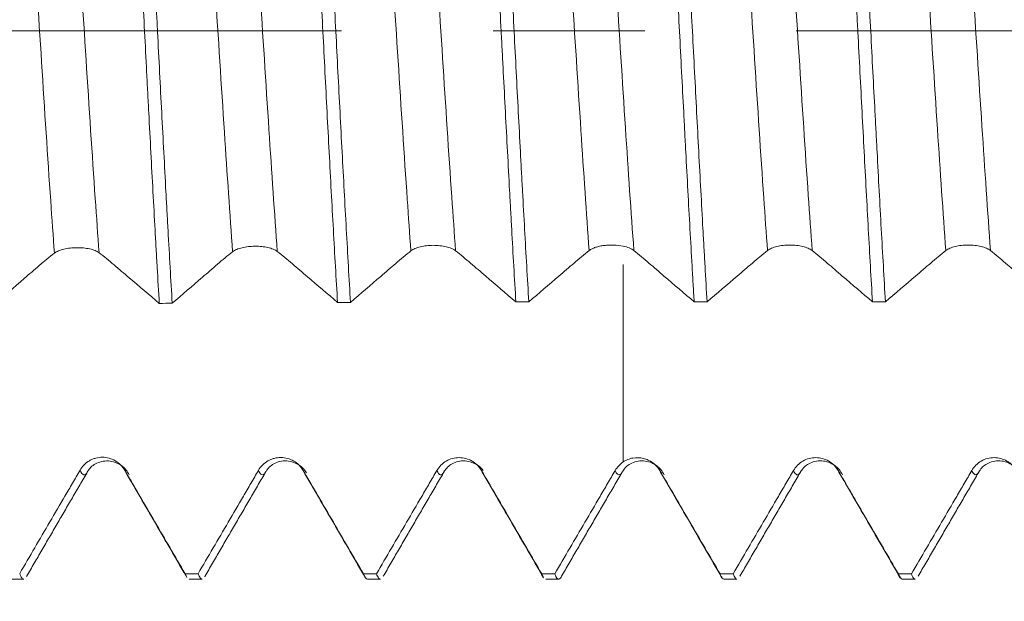
# Model space of a CAD drawing. Units: millimetres. Extents: x -42 to 60, y -67 to 58.
# Drawn here: x 28 to 31, y -2 to 0 of the extents above; entities that cross this region are included whole.
import ezdxf

# ---------------------------------------------------------------- set-up
doc = ezdxf.new("R2010")
doc.units = ezdxf.units.MM
doc.linetypes.add('CENTER', pattern=[47.5, 22, -8.5, 8.5, -8.5])
for name, color, linetype in [('1', 4, 'Continuous'), ('2', 7, 'Continuous'), ('SK2', 7, 'Continuous'), ('SK4', 2, 'CENTER')]:
    doc.layers.add(name, color=color, linetype=linetype)
doc.styles.add('iso_b_vert', font='simplex.shx')
doc.dimstyles.get("Standard").update_dxf_attribs({"dimtxt": 0.18, "dimasz": 0.18, "dimexe": 0.18, "dimexo": 0.0625, "dimgap": 0.09, "dimtad": 1, "dimzin": 0, "dimdsep": 52, "dimtxsty": 'Standard', "dimcen": 0.09, "dimadec": 0, "dimazin": 0, "dimtfac": 1, "dimtdec": 4, "dimtofl": 0, "dimtmove": 0, "dimatfit": 3, "dimfxl": 1, "dimtolj": 1, "dimtzin": 0, "dimarcsym": 0})

# ---------------------------------------------------------------- blocks, each defined once
blk = doc.blocks.new('_U0')
at = {"layer": 'SK2', "lineweight": 13}
for p, q in [((-21.35, -1.5875), (-21.35, -50.960187)), ((41.65, -1.5875), (41.65, -50.960187)), ((-21.35, -48.960187), (41.65, -48.960187))]:
    blk.add_line(p, q, dxfattribs=at)
at = {"layer": 'SK2', "lineweight": 18}
for points in [[(-21.35, -48.960187), (-17.850002, -48.499403), (-17.849998, -49.42097)], [(41.65, -48.960187), (38.150002, -49.42097), (38.149998, -48.499403)]]:
    blk.add_solid(points, dxfattribs=at)
at = {"layer": 'SK2', "lineweight": 18, "insert": (6.788544, -48.075072), "char_height": 3, "attachment_point": 7, "line_spacing_factor": 1.084337, "style": 'iso_b_vert'}
blk.add_mtext('\\W0.7346;63.0', dxfattribs=at)
blk = doc.blocks.new('_U1')
at = {"layer": 'SK2', "lineweight": 13}
for p, q in [((19.65, -1.5875), (19.65, -42.960187)), ((41.65, -1.5875), (41.65, -42.960187)), ((41.65, -40.960187), (19.65, -40.960187))]:
    blk.add_line(p, q, dxfattribs=at)
at = {"layer": 'SK2', "lineweight": 18}
for points in [[(19.65, -40.960187), (23.149998, -40.499403), (23.150002, -41.42097)], [(41.65, -40.960187), (38.150002, -41.42097), (38.149998, -40.499403)]]:
    blk.add_solid(points, dxfattribs=at)
at = {"layer": 'SK2', "lineweight": 18, "insert": (27.288544, -40.075072), "char_height": 3, "attachment_point": 7, "line_spacing_factor": 1.084337, "style": 'iso_b_vert'}
blk.add_mtext('\\W0.7346;22.0', dxfattribs=at)
blk = doc.blocks.new('_U2')
at = {"layer": '2', "lineweight": 13}
for p, q in [((22.95, -1.5875), (22.95, -34.960187)), ((41.65, -1.5875), (41.65, -34.960187)), ((41.65, -32.960187), (22.95, -32.960187))]:
    blk.add_line(p, q, dxfattribs=at)
at = {"layer": '2', "lineweight": 18}
for points in [[(22.95, -32.960187), (26.449998, -32.499403), (26.450002, -33.42097)], [(41.65, -32.960187), (38.150002, -33.42097), (38.149998, -32.499403)]]:
    blk.add_solid(points, dxfattribs=at)
at = {"layer": '2', "lineweight": 18, "insert": (29.313486, -32.075072), "char_height": 3, "attachment_point": 7, "line_spacing_factor": 1.084337, "style": 'iso_b_vert'}
blk.add_mtext('\\W0.6563;18.7', dxfattribs=at)
blk = doc.blocks.new('_U3')
at = {"layer": 'SK2', "lineweight": 13}
for p, q in [((41.65, -1.5875), (41.65, -26.960187)), ((26.65, -2.73105), (26.65, -26.960187)), ((41.65, -24.960187), (26.65, -24.960187))]:
    blk.add_line(p, q, dxfattribs=at)
at = {"layer": 'SK2', "lineweight": 18}
for points in [[(26.65, -24.960187), (30.149998, -24.499403), (30.150002, -25.42097)], [(41.65, -24.960187), (38.150002, -25.42097), (38.149998, -24.499403)]]:
    blk.add_solid(points, dxfattribs=at)
at = {"layer": 'SK2', "lineweight": 18, "insert": (31.163486, -24.075072), "char_height": 3, "attachment_point": 7, "line_spacing_factor": 1.084337, "style": 'iso_b_vert'}
blk.add_mtext('\\W0.6563;15.0', dxfattribs=at)

msp = doc.modelspace()

# ---------------------------------------------------------------- linework, layer by layer
at = {"layer": '1', "lineweight": 13}
for p, q in [((28.767, -1.2327), (28.7696, -1.238)), ((29.2672, -1.2333), (29.2698, -1.2383)), ((29.7673, -1.2336), (29.7696, -1.2381)), ((30.2674, -1.2336), (30.2696, -1.2379)), ((30.7674, -1.2336), (30.7696, -1.2379))]:
    msp.add_line(p, q, dxfattribs=at)
at = {"layer": '1', "lineweight": 18}
for p, q in [((28.4476, -1.5383), (28.4838, -1.5383)), ((28.9364, -1.5231), (28.9404, -1.5321)), ((28.9476, -1.5383), (28.9839, -1.5383)), ((28.9929, -1.5284), (28.9912, -1.5318)), ((29.4475, -1.5383), (29.4838, -1.5383)), ((29.9365, -1.5237), (29.9403, -1.5321)), ((29.9474, -1.5383), (29.9838, -1.5383)), ((30.4474, -1.5383), (30.4837, -1.5383)), ((30.9474, -1.5383), (30.9837, -1.5383))]:
    msp.add_line(p, q, dxfattribs=at)
for points, knots in [([(28.7696, 0.9499), (28.7715, 0.92), (28.7735, 0.8892), (28.7765, 0.8415), (28.7775, 0.8254), (28.7795, 0.7929), (28.7805, 0.7766), (28.7854, 0.694), (28.7893, 0.6257), (28.7951, 0.5198), (28.7971, 0.4839), (28.8, 0.4293), (28.801, 0.4109), (28.803, 0.3739), (28.804, 0.3553), (28.8089, 0.2621), (28.8128, 0.1872), (28.8206, 0.0364), (28.8245, -0.0395), (28.8294, -0.1348), (28.8304, -0.1539), (28.8324, -0.1919), (28.8353, -0.2486), (28.8383, -0.3044), (28.8442, -0.4151), (28.8481, -0.4874), (28.853, -0.576), (28.854, -0.5936), (28.856, -0.6287), (28.857, -0.6462), (28.86, -0.6979), (28.8619, -0.7316), (28.8639, -0.7645)], [0, 0, 0, 0, 0.0625, 0.0625, 0.09375, 0.09375, 0.125, 0.125, 0.25, 0.25, 0.3125, 0.3125, 0.34375, 0.34375, 0.375, 0.375, 0.5, 0.5, 0.625, 0.625, 0.65625, 0.65625, 0.6875, 0.75, 0.75, 0.875, 0.875, 0.90625, 0.90625, 0.9375, 0.9375, 1, 1, 1, 1]), ([(28.9001, -0.7643), (28.8962, -0.6986), (28.8923, -0.6303), (28.8874, -0.5417), (28.8864, -0.5239), (28.8844, -0.4878), (28.8834, -0.4695), (28.8805, -0.4146), (28.8785, -0.3778), (28.8726, -0.2668), (28.8687, -0.192), (28.8628, -0.0786), (28.8609, -0.0406), (28.8579, 0.0167), (28.857, 0.0359), (28.855, 0.0741), (28.854, 0.0932), (28.8491, 0.1882), (28.8452, 0.2631), (28.8393, 0.3739), (28.8374, 0.4105), (28.8334, 0.4832), (28.8315, 0.5194), (28.8255, 0.6266), (28.8216, 0.6952), (28.8138, 0.8267), (28.8099, 0.8896), (28.8059, 0.9496)], [0, 0, 0, 0, 0.125, 0.125, 0.15625, 0.15625, 0.1875, 0.1875, 0.25, 0.25, 0.375, 0.375, 0.4375, 0.4375, 0.46875, 0.46875, 0.5, 0.5, 0.625, 0.625, 0.6875, 0.6875, 0.75, 0.75, 0.875, 0.875, 1, 1, 1, 1]), ([(29.2698, 0.9472), (29.2737, 0.8877), (29.2775, 0.8251), (29.2824, 0.7427), (29.2834, 0.726), (29.2854, 0.6922), (29.2863, 0.6751), (29.2893, 0.6233), (29.2913, 0.5883), (29.2971, 0.4824), (29.301, 0.4102), (29.3069, 0.2997), (29.3088, 0.2625), (29.3128, 0.1872), (29.3147, 0.1491), (29.3207, 0.0353), (29.3285, -0.1157), (29.3362, -0.2655), (29.3421, -0.3773), (29.3441, -0.4141), (29.348, -0.4865), (29.35, -0.5222), (29.3559, -0.6276), (29.3597, -0.6958), (29.3637, -0.7618)], [0, 0, 0, 0, 0.125, 0.125, 0.15625, 0.15625, 0.1875, 0.1875, 0.25, 0.25, 0.375, 0.375, 0.4375, 0.4375, 0.5, 0.5, 0.625, 0.75, 0.75, 0.8125, 0.8125, 0.875, 0.875, 1, 1, 1, 1]), ([(29.4, -0.7617), (29.398, -0.7288), (29.3961, -0.6951), (29.3921, -0.6261), (29.3902, -0.5912), (29.3843, -0.4855), (29.3804, -0.4134), (29.3745, -0.3031), (29.3726, -0.2659), (29.3686, -0.1908), (29.3667, -0.1527), (29.3608, -0.0391), (29.3529, 0.1118), (29.3452, 0.2614), (29.3403, 0.3545), (29.3393, 0.3731), (29.3374, 0.4098), (29.3344, 0.4646), (29.3315, 0.5181), (29.3257, 0.6236), (29.3218, 0.6917), (29.3169, 0.7742), (29.3159, 0.7906), (29.314, 0.8231), (29.313, 0.8392), (29.31, 0.8866), (29.3081, 0.9173), (29.3061, 0.947)], [0, 0, 0, 0, 0.0625, 0.0625, 0.125, 0.125, 0.25, 0.25, 0.3125, 0.3125, 0.375, 0.375, 0.5, 0.625, 0.625, 0.65625, 0.65625, 0.6875, 0.75, 0.75, 0.875, 0.875, 0.90625, 0.90625, 0.9375, 0.9375, 1, 1, 1, 1]), ([(29.7698, 0.9457), (29.7708, 0.9307), (29.7718, 0.9154), (29.7737, 0.8846), (29.7767, 0.8379), (29.7796, 0.7897), (29.7854, 0.6915), (29.7893, 0.6234), (29.7942, 0.5351), (29.7951, 0.5173), (29.7971, 0.4813), (29.7981, 0.4631), (29.801, 0.4085), (29.803, 0.3719), (29.8088, 0.2615), (29.8127, 0.1871), (29.8186, 0.0743), (29.8205, 0.0365), (29.8235, -0.0205), (29.8245, -0.0396), (29.8265, -0.0777), (29.8274, -0.0966), (29.8324, -0.191), (29.8363, -0.2654), (29.8422, -0.3755), (29.8441, -0.412), (29.847, -0.4662), (29.848, -0.4842), (29.85, -0.5201), (29.851, -0.538), (29.8559, -0.6268), (29.8598, -0.695), (29.8637, -0.7604)], [0, 0, 0, 0, 0.03125, 0.03125, 0.0625, 0.125, 0.125, 0.25, 0.25, 0.28125, 0.28125, 0.3125, 0.3125, 0.375, 0.375, 0.5, 0.5, 0.5625, 0.5625, 0.59375, 0.59375, 0.625, 0.625, 0.75, 0.75, 0.8125, 0.8125, 0.84375, 0.84375, 0.875, 0.875, 1, 1, 1, 1]), ([(29.9, -0.7603), (29.896, -0.6946), (29.8921, -0.6266), (29.8863, -0.5212), (29.8843, -0.4856), (29.8814, -0.4312), (29.8804, -0.413), (29.8784, -0.3762), (29.8774, -0.3576), (29.8725, -0.2649), (29.8647, -0.1156), (29.8569, 0.0353), (29.852, 0.1301), (29.851, 0.1492), (29.8491, 0.187), (29.8461, 0.2435), (29.8432, 0.2991), (29.8373, 0.4094), (29.8335, 0.4815), (29.8286, 0.5697), (29.8276, 0.5873), (29.8257, 0.6223), (29.8247, 0.6397), (29.8217, 0.6913), (29.8197, 0.725), (29.8139, 0.8236), (29.81, 0.8862), (29.8062, 0.9456)], [0, 0, 0, 0, 0.125, 0.125, 0.1875, 0.1875, 0.21875, 0.21875, 0.25, 0.25, 0.375, 0.5, 0.5, 0.53125, 0.53125, 0.5625, 0.625, 0.625, 0.75, 0.75, 0.78125, 0.78125, 0.8125, 0.8125, 0.875, 0.875, 1, 1, 1, 1]), ([(30.2698, 0.9453), (30.2737, 0.886), (30.2776, 0.8232), (30.2855, 0.6904), (30.2894, 0.6221), (30.2972, 0.4818), (30.3011, 0.4097), (30.3069, 0.2988), (30.3089, 0.2612), (30.3128, 0.1861), (30.3148, 0.1486), (30.3206, 0.0359), (30.3245, -0.0393), (30.3304, -0.1521), (30.3323, -0.1898), (30.3353, -0.2462), (30.3363, -0.265), (30.3382, -0.3024), (30.3392, -0.3209), (30.3441, -0.4131), (30.348, -0.485), (30.3539, -0.5902), (30.3558, -0.6249), (30.3588, -0.6762), (30.3597, -0.6931), (30.3617, -0.7269), (30.3627, -0.7436), (30.3637, -0.7602)], [0, 0, 0, 0, 0.125, 0.125, 0.25, 0.25, 0.375, 0.375, 0.4375, 0.4375, 0.5, 0.5, 0.625, 0.625, 0.6875, 0.6875, 0.71875, 0.71875, 0.75, 0.75, 0.875, 0.875, 0.9375, 0.9375, 0.96875, 0.96875, 1, 1, 1, 1]), ([(30.4, -0.7602), (30.398, -0.7275), (30.3961, -0.6941), (30.3932, -0.6429), (30.3922, -0.6256), (30.3902, -0.5907), (30.3892, -0.5731), (30.3843, -0.4843), (30.3765, -0.34), (30.3687, -0.1911), (30.3628, -0.0776), (30.3608, -0.0394), (30.3569, 0.0364), (30.3549, 0.0741), (30.3491, 0.1867), (30.3452, 0.2611), (30.3393, 0.3716), (30.3374, 0.4083), (30.3334, 0.4813), (30.3314, 0.5172), (30.3256, 0.6229), (30.3217, 0.6909), (30.3159, 0.7892), (30.314, 0.8213), (30.311, 0.8686), (30.3101, 0.8842), (30.3081, 0.9151), (30.3071, 0.9303), (30.3061, 0.9453)], [0, 0, 0, 0, 0.0625, 0.0625, 0.09375, 0.09375, 0.125, 0.125, 0.25, 0.375, 0.375, 0.4375, 0.4375, 0.5, 0.5, 0.625, 0.625, 0.6875, 0.6875, 0.75, 0.75, 0.875, 0.875, 0.9375, 0.9375, 0.96875, 0.96875, 1, 1, 1, 1]), ([(30.7698, 0.9453), (30.7737, 0.8856), (30.7775, 0.8229), (30.7834, 0.7246), (30.7854, 0.6912), (30.7883, 0.6399), (30.7893, 0.6226), (30.7912, 0.5876), (30.7922, 0.5699), (30.7972, 0.4811), (30.8011, 0.4088), (30.8089, 0.262), (30.8128, 0.1874), (30.8177, 0.0928), (30.8187, 0.0737), (30.8207, 0.0356), (30.8237, -0.0214), (30.8266, -0.078), (30.8325, -0.1906), (30.8364, -0.265), (30.8422, -0.3756), (30.8442, -0.4123), (30.8481, -0.4853), (30.8501, -0.5211), (30.8559, -0.6268), (30.8598, -0.6947), (30.8637, -0.7602)], [0, 0, 0, 0, 0.125, 0.125, 0.1875, 0.1875, 0.21875, 0.21875, 0.25, 0.25, 0.375, 0.375, 0.5, 0.5, 0.53125, 0.53125, 0.5625, 0.625, 0.625, 0.75, 0.75, 0.8125, 0.8125, 0.875, 0.875, 1, 1, 1, 1]), ([(30.9, -0.7602), (30.8961, -0.6939), (30.8922, -0.6256), (30.8844, -0.4854), (30.8805, -0.4134), (30.8756, -0.321), (30.8746, -0.3024), (30.8726, -0.265), (30.8716, -0.2462), (30.8687, -0.1898), (30.8667, -0.1523), (30.8608, -0.0396), (30.857, 0.0356), (30.8511, 0.1485), (30.8491, 0.1861), (30.8462, 0.2426), (30.8452, 0.2614), (30.8432, 0.2987), (30.8422, 0.3173), (30.8373, 0.4096), (30.8335, 0.4816), (30.8276, 0.5869), (30.8257, 0.6216), (30.8227, 0.6729), (30.8218, 0.6899), (30.8198, 0.7237), (30.8188, 0.7405), (30.8139, 0.8232), (30.81, 0.886), (30.8061, 0.9453)], [0, 0, 0, 0, 0.125, 0.125, 0.25, 0.25, 0.28125, 0.28125, 0.3125, 0.3125, 0.375, 0.375, 0.5, 0.5, 0.5625, 0.5625, 0.59375, 0.59375, 0.625, 0.625, 0.75, 0.75, 0.8125, 0.8125, 0.84375, 0.84375, 0.875, 0.875, 1, 1, 1, 1]), ([(29.0696, -0.6196), (29.0728, -0.6172), (29.0766, -0.615), (29.0833, -0.6122), (29.0857, -0.6113), (29.0907, -0.6097), (29.0934, -0.6089), (29.1015, -0.607), (29.1075, -0.606), (29.1196, -0.6046), (29.1259, -0.6043), (29.1386, -0.6042), (29.1448, -0.6044), (29.1571, -0.6056), (29.1629, -0.6066), (29.1738, -0.609), (29.1789, -0.6106), (29.1878, -0.6143), (29.1916, -0.6165), (29.1948, -0.6189)], [0, 0, 0, 0, 0.125, 0.125, 0.1875, 0.1875, 0.25, 0.25, 0.375, 0.375, 0.5, 0.5, 0.625, 0.625, 0.75, 0.75, 0.875, 0.875, 1, 1, 1, 1]), ([(29.5694, -0.6172), (29.5726, -0.6147), (29.5764, -0.6125), (29.5831, -0.6097), (29.5856, -0.6088), (29.5906, -0.6071), (29.5932, -0.6064), (29.6013, -0.6045), (29.6073, -0.6034), (29.6194, -0.6021), (29.6257, -0.6017), (29.6384, -0.6017), (29.6446, -0.602), (29.6569, -0.6033), (29.6628, -0.6042), (29.6736, -0.6068), (29.6787, -0.6084), (29.6876, -0.6122), (29.6915, -0.6144), (29.6947, -0.6168)], [0, 0, 0, 0, 0.125, 0.125, 0.1875, 0.1875, 0.25, 0.25, 0.375, 0.375, 0.5, 0.5, 0.625, 0.625, 0.75, 0.75, 0.875, 0.875, 1, 1, 1, 1]), ([(30.0693, -0.6163), (30.0716, -0.6145), (30.0743, -0.6128), (30.0802, -0.6098), (30.0836, -0.6085), (30.0908, -0.6061), (30.0946, -0.605), (30.1027, -0.6033), (30.1069, -0.6026), (30.1157, -0.6016), (30.1201, -0.6012), (30.1292, -0.6008), (30.1338, -0.6008), (30.1474, -0.6013), (30.1564, -0.6023), (30.1646, -0.604)], [0, 0, 0, 0, 0.125, 0.125, 0.25, 0.25, 0.375, 0.375, 0.5, 0.5, 0.625, 0.625, 0.75, 0.75, 1, 1, 1, 1]), ([(30.1646, -0.604), (30.1709, -0.6053), (30.1766, -0.6069), (30.1842, -0.61), (30.1866, -0.6112), (30.1909, -0.6136), (30.1929, -0.6149), (30.1946, -0.6163)], [0, 0, 0, 0, 0.5, 0.5, 0.75, 0.75, 1, 1, 1, 1]), ([(30.5693, -0.6163), (30.5725, -0.6138), (30.5764, -0.6116), (30.5831, -0.6087), (30.5855, -0.6078), (30.5905, -0.6062), (30.5931, -0.6055), (30.6013, -0.6035), (30.6072, -0.6026), (30.6194, -0.6012), (30.6257, -0.6009), (30.6383, -0.6009), (30.6446, -0.6012), (30.6568, -0.6025), (30.6627, -0.6035), (30.6736, -0.6061), (30.6787, -0.6077), (30.6876, -0.6116), (30.6914, -0.6138), (30.6946, -0.6163)], [0, 0, 0, 0, 0.125, 0.125, 0.1875, 0.1875, 0.25, 0.25, 0.375, 0.375, 0.5, 0.5, 0.625, 0.625, 0.75, 0.75, 0.875, 0.875, 1, 1, 1, 1]), ([(31.0693, -0.6164), (31.0725, -0.6139), (31.0764, -0.6117), (31.0831, -0.6088), (31.0855, -0.6079), (31.0905, -0.6063), (31.0931, -0.6056), (31.1013, -0.6036), (31.1072, -0.6026), (31.1194, -0.6013), (31.1257, -0.601), (31.1383, -0.601), (31.1446, -0.6013), (31.1568, -0.6026), (31.1627, -0.6036), (31.1736, -0.6062), (31.1787, -0.6078), (31.1876, -0.6116), (31.1914, -0.6139), (31.1946, -0.6164)], [0, 0, 0, 0, 0.125, 0.125, 0.1875, 0.1875, 0.25, 0.25, 0.375, 0.375, 0.5, 0.5, 0.625, 0.625, 0.75, 0.75, 0.875, 0.875, 1, 1, 1, 1]), ([(28.4004, -0.7682), (28.4286, -0.7438), (28.4568, -0.7194), (28.4992, -0.6827), (28.5133, -0.6704), (28.5345, -0.6523), (28.5415, -0.6463), (28.5557, -0.6345), (28.5628, -0.6289), (28.5699, -0.6235)], [0, 0, 0, 0, 0.5, 0.5, 0.75, 0.75, 0.875, 0.875, 1, 1, 1, 1]), ([(28.5699, -0.6235), (28.5731, -0.6211), (28.5769, -0.619), (28.5858, -0.6153), (28.5909, -0.6137), (28.6018, -0.6112), (28.6078, -0.6102), (28.6199, -0.6088), (28.6262, -0.6084), (28.6389, -0.6083), (28.6451, -0.6085), (28.6573, -0.6097), (28.6632, -0.6105), (28.6741, -0.6129), (28.6792, -0.6144), (28.688, -0.618), (28.6919, -0.6201), (28.6951, -0.6224)], [0, 0, 0, 0, 0.125, 0.125, 0.25, 0.25, 0.375, 0.375, 0.5, 0.5, 0.625, 0.625, 0.75, 0.75, 0.875, 0.875, 1, 1, 1, 1]), ([(28.6951, -0.6224), (28.702, -0.6277), (28.7091, -0.6333), (28.7231, -0.6449), (28.7301, -0.6508), (28.7513, -0.6686), (28.7654, -0.6807), (28.8076, -0.7167), (28.8357, -0.7406), (28.8639, -0.7645)], [0, 0, 0, 0, 0.125, 0.125, 0.25, 0.25, 0.5, 0.5, 1, 1, 1, 1]), ([(28.9001, -0.7643), (28.9283, -0.74), (28.9566, -0.7157), (28.9989, -0.6791), (29.013, -0.6668), (29.0342, -0.6486), (29.0413, -0.6426), (29.0554, -0.6308), (29.0625, -0.6251), (29.0696, -0.6196)], [0, 0, 0, 0, 0.5, 0.5, 0.75, 0.75, 0.875, 0.875, 1, 1, 1, 1]), ([(29.1948, -0.6189), (29.2018, -0.6243), (29.2088, -0.6301), (29.2229, -0.6417), (29.2299, -0.6477), (29.251, -0.6656), (29.2651, -0.6777), (29.3074, -0.7138), (29.3355, -0.7378), (29.3637, -0.7618)], [0, 0, 0, 0, 0.125, 0.125, 0.25, 0.25, 0.5, 0.5, 1, 1, 1, 1]), ([(29.4, -0.7617), (29.4282, -0.7374), (29.4564, -0.7132), (29.4988, -0.6767), (29.5129, -0.6645), (29.534, -0.6464), (29.5411, -0.6404), (29.5552, -0.6286), (29.5623, -0.6227), (29.5694, -0.6172)], [0, 0, 0, 0, 0.5, 0.5, 0.75, 0.75, 0.875, 0.875, 1, 1, 1, 1]), ([(29.6947, -0.6168), (29.7017, -0.6223), (29.7087, -0.6281), (29.7228, -0.6399), (29.7298, -0.6459), (29.751, -0.6639), (29.7651, -0.676), (29.8074, -0.7122), (29.8355, -0.7363), (29.8637, -0.7604)], [0, 0, 0, 0, 0.125, 0.125, 0.25, 0.25, 0.5, 0.5, 1, 1, 1, 1]), ([(29.9, -0.7603), (29.9282, -0.7362), (29.9564, -0.712), (29.9987, -0.6757), (30.0128, -0.6635), (30.034, -0.6454), (30.041, -0.6394), (30.0552, -0.6276), (30.0622, -0.6218), (30.0693, -0.6163)], [0, 0, 0, 0, 0.5, 0.5, 0.75, 0.75, 0.875, 0.875, 1, 1, 1, 1]), ([(30.1946, -0.6163), (30.2016, -0.6218), (30.2087, -0.6276), (30.2228, -0.6394), (30.2298, -0.6454), (30.2509, -0.6635), (30.265, -0.6757), (30.3073, -0.7119), (30.3355, -0.736), (30.3637, -0.7602)], [0, 0, 0, 0, 0.125, 0.125, 0.25, 0.25, 0.5, 0.5, 1, 1, 1, 1]), ([(30.4, -0.7602), (30.4282, -0.736), (30.4564, -0.7119), (30.4987, -0.6757), (30.5128, -0.6635), (30.534, -0.6454), (30.541, -0.6394), (30.5552, -0.6276), (30.5622, -0.6218), (30.5693, -0.6163)], [0, 0, 0, 0, 0.5, 0.5, 0.75, 0.75, 0.875, 0.875, 1, 1, 1, 1]), ([(30.6946, -0.6163), (30.7016, -0.6218), (30.7087, -0.6277), (30.7228, -0.6395), (30.7298, -0.6455), (30.7509, -0.6635), (30.765, -0.6757), (30.8073, -0.712), (30.8355, -0.7361), (30.8637, -0.7602)], [0, 0, 0, 0, 0.125, 0.125, 0.25, 0.25, 0.5, 0.5, 1, 1, 1, 1]), ([(30.9, -0.7602), (30.9282, -0.7361), (30.9564, -0.712), (30.9987, -0.6757), (31.0128, -0.6635), (31.034, -0.6455), (31.0411, -0.6395), (31.0552, -0.6277), (31.0623, -0.6219), (31.0693, -0.6164)], [0, 0, 0, 0, 0.5, 0.5, 0.75, 0.75, 0.875, 0.875, 1, 1, 1, 1]), ([(31.1946, -0.6164), (31.2016, -0.6219), (31.2087, -0.6277), (31.2227, -0.6395), (31.2298, -0.6455), (31.2509, -0.6636), (31.265, -0.6758), (31.3073, -0.712), (31.3355, -0.7361), (31.3637, -0.7602)], [0, 0, 0, 0, 0.125, 0.125, 0.25, 0.25, 0.5, 0.5, 1, 1, 1, 1]), ([(30.1646, -0.6555), (30.1646, -0.6562), (30.1646, -0.6887), (30.1646, -0.7658), (30.1646, -0.9195), (30.1646, -1.0653), (30.1646, -1.1622), (30.1646, -1.2001), (30.1646, -1.2095)], [0, 0, 0, 0, 0.0062, 0.277402, 0.548604, 0.819806, 0.955407, 1, 1, 1, 1]), ([(28.767, -1.2327), (28.7638, -1.2272), (28.7599, -1.2222), (28.751, -1.2133), (28.7459, -1.2093), (28.735, -1.203), (28.7291, -1.2005), (28.7169, -1.1972), (28.7106, -1.1963), (28.6979, -1.1963), (28.6917, -1.1971), (28.6825, -1.1995), (28.6794, -1.2005), (28.6736, -1.203), (28.6708, -1.2043), (28.6626, -1.2091), (28.6575, -1.213), (28.6486, -1.2219), (28.6448, -1.227), (28.6416, -1.2325)], [0, 0, 0, 0, 0.125, 0.125, 0.25, 0.25, 0.375, 0.375, 0.5, 0.5, 0.625, 0.625, 0.6875, 0.6875, 0.75, 0.75, 0.875, 0.875, 1, 1, 1, 1]), ([(28.663, -1.236), (28.6682, -1.2271), (28.6792, -1.2165), (28.7017, -1.2074), (28.7212, -1.2058), (28.7407, -1.2097), (28.7632, -1.2218), (28.7742, -1.2349), (28.7794, -1.2455)], [0, 0, 0, 0, 0.240538, 0.369301, 0.50088, 0.63232, 0.760693, 1, 1, 1, 1]), ([(29.2672, -1.2333), (29.264, -1.2278), (29.2602, -1.2228), (29.2512, -1.2139), (29.2461, -1.21), (29.2353, -1.2037), (29.2293, -1.2012), (29.2172, -1.1979), (29.2109, -1.197), (29.1982, -1.197), (29.1919, -1.1978), (29.1828, -1.2002), (29.1797, -1.2012), (29.1739, -1.2036), (29.1711, -1.205), (29.1629, -1.2098), (29.1578, -1.2137), (29.1489, -1.2226), (29.145, -1.2276), (29.1419, -1.2331)], [0, 0, 0, 0, 0.125, 0.125, 0.25, 0.25, 0.375, 0.375, 0.5, 0.5, 0.625, 0.625, 0.6875, 0.6875, 0.75, 0.75, 0.875, 0.875, 1, 1, 1, 1]), ([(29.1631, -1.2358), (29.1683, -1.2269), (29.1793, -1.2163), (29.2018, -1.2073), (29.2213, -1.2056), (29.2408, -1.2096), (29.2614, -1.2207), (29.2717, -1.2319), (29.2766, -1.2401)], [0, 0, 0, 0, 0.25095, 0.385378, 0.5228, 0.660113, 0.794238, 1, 1, 1, 1]), ([(29.7673, -1.2336), (29.7641, -1.2281), (29.7603, -1.2231), (29.7536, -1.2164), (29.7512, -1.2143), (29.7462, -1.2105), (29.7435, -1.2087), (29.7354, -1.204), (29.7295, -1.2015), (29.7173, -1.1982), (29.711, -1.1974), (29.6983, -1.1973), (29.6921, -1.1982), (29.6799, -1.2014), (29.674, -1.2039), (29.6631, -1.2101), (29.658, -1.2141), (29.6491, -1.2229), (29.6452, -1.228), (29.642, -1.2335)], [0, 0, 0, 0, 0.125, 0.125, 0.1875, 0.1875, 0.25, 0.25, 0.375, 0.375, 0.5, 0.5, 0.625, 0.625, 0.75, 0.75, 0.875, 0.875, 1, 1, 1, 1]), ([(29.6631, -1.2357), (29.6683, -1.2268), (29.6794, -1.2162), (29.7018, -1.2072), (29.7213, -1.2056), (29.7409, -1.2096), (29.7588, -1.2193), (29.768, -1.228), (29.772, -1.2332)], [0, 0, 0, 0, 0.267055, 0.410116, 0.55636, 0.702488, 0.845215, 1, 1, 1, 1]), ([(30.1646, -1.2095), (30.16, -1.2126), (30.1558, -1.2162), (30.1482, -1.2242), (30.1449, -1.2287), (30.1421, -1.2335)], [0, 0, 0, 0, 0.5, 0.5, 1, 1, 1, 1]), ([(30.1632, -1.2356), (30.1683, -1.2267), (30.1794, -1.2161), (30.2019, -1.2071), (30.2214, -1.2055), (30.2409, -1.2095), (30.2634, -1.2217), (30.2744, -1.2348), (30.2796, -1.2454)], [0, 0, 0, 0, 0.240185, 0.368884, 0.50048, 0.632006, 0.760503, 1, 1, 1, 1]), ([(30.2674, -1.2336), (30.2649, -1.2293), (30.262, -1.2254), (30.2554, -1.2181), (30.2517, -1.2147), (30.2438, -1.2088), (30.2396, -1.2063), (30.2307, -1.2021), (30.226, -1.2005), (30.2117, -1.1971), (30.2016, -1.1968), (30.1871, -1.1994), (30.1823, -1.2008), (30.1731, -1.2044), (30.1687, -1.2067), (30.1646, -1.2095)], [0, 0, 0, 0, 0.125, 0.125, 0.25, 0.25, 0.375, 0.375, 0.5, 0.5, 0.75, 0.75, 0.875, 0.875, 1, 1, 1, 1]), ([(30.7674, -1.2336), (30.7642, -1.2281), (30.7603, -1.2231), (30.7536, -1.2164), (30.7512, -1.2143), (30.7462, -1.2105), (30.7436, -1.2087), (30.7354, -1.204), (30.7295, -1.2015), (30.7174, -1.1982), (30.7111, -1.1974), (30.6984, -1.1973), (30.6921, -1.1981), (30.6799, -1.2014), (30.674, -1.2038), (30.6631, -1.2101), (30.658, -1.214), (30.6491, -1.2229), (30.6453, -1.2279), (30.6421, -1.2334)], [0, 0, 0, 0, 0.125, 0.125, 0.1875, 0.1875, 0.25, 0.25, 0.375, 0.375, 0.5, 0.5, 0.625, 0.625, 0.75, 0.75, 0.875, 0.875, 1, 1, 1, 1]), ([(30.6631, -1.2356), (30.6683, -1.2266), (30.6794, -1.2161), (30.7019, -1.207), (30.7214, -1.2054), (30.7409, -1.2094), (30.7634, -1.2216), (30.7744, -1.2347), (30.7796, -1.2454)], [0, 0, 0, 0, 0.240257, 0.368986, 0.500597, 0.63212, 0.760595, 1, 1, 1, 1]), ([(31.2674, -1.2335), (31.2642, -1.228), (31.2603, -1.2231), (31.2536, -1.2164), (31.2512, -1.2143), (31.2462, -1.2104), (31.2436, -1.2087), (31.2354, -1.204), (31.2295, -1.2015), (31.2173, -1.1982), (31.2111, -1.1973), (31.1984, -1.1973), (31.1921, -1.1981), (31.1799, -1.2014), (31.174, -1.2038), (31.1631, -1.2101), (31.158, -1.214), (31.1491, -1.2229), (31.1453, -1.2279), (31.1421, -1.2335)], [0, 0, 0, 0, 0.125, 0.125, 0.1875, 0.1875, 0.25, 0.25, 0.375, 0.375, 0.5, 0.5, 0.625, 0.625, 0.75, 0.75, 0.875, 0.875, 1, 1, 1, 1]), ([(31.1632, -1.2355), (31.1684, -1.2266), (31.1794, -1.216), (31.2019, -1.207), (31.2214, -1.2054), (31.2409, -1.2094), (31.2612, -1.2204), (31.2715, -1.2314), (31.2763, -1.2392)], [0, 0, 0, 0, 0.252327, 0.387493, 0.525669, 0.663741, 0.798608, 1, 1, 1, 1]), ([(28.6416, -1.2325), (28.6346, -1.2447), (28.6276, -1.2569), (28.617, -1.275), (28.6135, -1.2811), (28.6064, -1.2931), (28.5888, -1.3233), (28.5429, -1.4018), (28.5006, -1.4742), (28.4724, -1.5225)], [0, 0, 0, 0, 0.125, 0.125, 0.1875, 0.1875, 0.25, 0.5, 1, 1, 1, 1]), ([(28.9364, -1.5231), (28.9082, -1.4747), (28.8658, -1.4021), (28.82, -1.3235), (28.8023, -1.2933), (28.7953, -1.2812), (28.7917, -1.2751), (28.7811, -1.257), (28.7741, -1.2448), (28.767, -1.2327)], [0, 0, 0, 0, 0.5, 0.75, 0.8125, 0.8125, 0.875, 0.875, 1, 1, 1, 1]), ([(29.1419, -1.2331), (29.1349, -1.2453), (29.1278, -1.2575), (29.1137, -1.2816), (29.1067, -1.2937), (29.0855, -1.3299), (29.0432, -1.4024), (29.0009, -1.4748), (28.9727, -1.5231)], [0, 0, 0, 0, 0.125, 0.125, 0.25, 0.25, 0.5, 1, 1, 1, 1]), ([(29.4364, -1.5235), (29.4083, -1.4751), (29.366, -1.4026), (29.3237, -1.3301), (29.3025, -1.2938), (29.2955, -1.2817), (29.2814, -1.2575), (29.2743, -1.2454), (29.2672, -1.2333)], [0, 0, 0, 0, 0.5, 0.75, 0.75, 0.875, 0.875, 1, 1, 1, 1]), ([(29.642, -1.2335), (29.635, -1.2457), (29.628, -1.2578), (29.6139, -1.2819), (29.5927, -1.3182), (29.5433, -1.4027), (29.501, -1.4752), (29.4728, -1.5235)], [0, 0, 0, 0, 0.125, 0.125, 0.25, 0.5, 1, 1, 1, 1]), ([(29.9365, -1.5237), (29.9083, -1.4753), (29.866, -1.4028), (29.8167, -1.3182), (29.7956, -1.282), (29.7815, -1.2578), (29.7744, -1.2457), (29.7673, -1.2336)], [0, 0, 0, 0, 0.5, 0.75, 0.875, 0.875, 1, 1, 1, 1]), ([(30.1421, -1.2335), (30.1351, -1.2457), (30.128, -1.2578), (30.1139, -1.282), (30.0927, -1.3183), (30.0433, -1.4028), (30.001, -1.4753), (29.9728, -1.5237)], [0, 0, 0, 0, 0.125, 0.125, 0.25, 0.5, 1, 1, 1, 1]), ([(30.4365, -1.5237), (30.4083, -1.4754), (30.366, -1.4029), (30.3167, -1.3183), (30.2956, -1.282), (30.2815, -1.2579), (30.2744, -1.2458), (30.2674, -1.2336)], [0, 0, 0, 0, 0.5, 0.75, 0.875, 0.875, 1, 1, 1, 1]), ([(30.6421, -1.2334), (30.6351, -1.2456), (30.628, -1.2578), (30.6139, -1.2819), (30.5927, -1.3182), (30.5433, -1.4028), (30.501, -1.4753), (30.4728, -1.5237)], [0, 0, 0, 0, 0.125, 0.125, 0.25, 0.5, 1, 1, 1, 1]), ([(30.9364, -1.5237), (30.9083, -1.4754), (30.866, -1.4028), (30.8167, -1.3182), (30.7956, -1.282), (30.7815, -1.2578), (30.7744, -1.2457), (30.7674, -1.2336)], [0, 0, 0, 0, 0.5, 0.75, 0.875, 0.875, 1, 1, 1, 1]), ([(31.1421, -1.2335), (31.1351, -1.2456), (31.128, -1.2578), (31.1139, -1.2819), (31.0927, -1.3182), (31.0433, -1.4028), (31.001, -1.4753), (30.9728, -1.5237)], [0, 0, 0, 0, 0.125, 0.125, 0.25, 0.5, 1, 1, 1, 1]), ([(28.4838, -1.5383), (28.483, -1.5383), (28.4822, -1.5381), (28.4803, -1.537), (28.4793, -1.536), (28.4764, -1.532), (28.4744, -1.5279), (28.4724, -1.5225)], [0, 0, 0, 0, 0.217293, 0.217293, 0.478195, 0.478195, 1, 1, 1, 1]), ([(29.4838, -1.5383), (29.4821, -1.5383), (29.4804, -1.5373), (29.4777, -1.5339), (29.4767, -1.5323), (29.4748, -1.5284), (29.4738, -1.5261), (29.4728, -1.5235)], [0, 0, 0, 0, 0.465224, 0.465224, 0.732612, 0.732612, 1, 1, 1, 1]), ([(29.9929, -1.5282), (29.9921, -1.5301), (29.9912, -1.5317), (29.9894, -1.5346), (29.9884, -1.5358), (29.9865, -1.5376), (29.9855, -1.5381), (29.9806, -1.539), (29.9767, -1.534), (29.9728, -1.5237)], [0, 0, 0, 0, 0.125427, 0.125427, 0.271189, 0.271189, 0.416951, 0.416951, 1, 1, 1, 1]), ([(30.4365, -1.5237), (30.4384, -1.5289), (30.4404, -1.5327), (30.444, -1.5373), (30.4457, -1.5383), (30.4474, -1.5383)], [0, 0, 0, 0, 0.538884, 0.538884, 1, 1, 1, 1]), ([(30.9837, -1.5383), (30.983, -1.5383), (30.9823, -1.5381), (30.9806, -1.5373), (30.9796, -1.5364), (30.9767, -1.5327), (30.9747, -1.5289), (30.9728, -1.5237)], [0, 0, 0, 0, 0.192678, 0.192678, 0.461785, 0.461785, 1, 1, 1, 1])]:
    msp.add_open_spline(points, degree=3, knots=knots, dxfattribs=at)
at = {"layer": '1', "lineweight": 13}
for points, knots in [([(28.4748, 0.7736), (28.4774, 0.7422), (28.4885, 0.6008), (28.5081, 0.3155), (28.5338, -0.0895), (28.5543, -0.4072), (28.5664, -0.5763), (28.5699, -0.6235)], [0, 0, 0, 0, 0.080939, 0.350625, 0.620311, 0.889997, 1, 1, 1, 1]), ([(28.6002, 0.7725), (28.6026, 0.7434), (28.6135, 0.6046), (28.6329, 0.3225), (28.6586, -0.0823), (28.6793, -0.4022), (28.6914, -0.5735), (28.6951, -0.6224)], [0, 0, 0, 0, 0.075121, 0.345311, 0.615501, 0.88569, 1, 1, 1, 1]), ([(28.9751, 0.7698), (28.9818, 0.6876), (28.997, 0.4816), (29.0208, 0.1164), (29.0456, -0.2756), (29.0619, -0.5149), (29.0696, -0.6196)], [0, 0, 0, 0, 0.212162, 0.483606, 0.755049, 1, 1, 1, 1]), ([(29.1005, 0.7691), (29.107, 0.6889), (29.122, 0.4857), (29.1456, 0.1239), (29.1706, -0.2707), (29.1869, -0.5123), (29.1948, -0.6189)], [0, 0, 0, 0, 0.206867, 0.478602, 0.750338, 1, 1, 1, 1]), ([(29.4753, 0.7674), (29.4776, 0.7391), (29.4885, 0.601), (29.5078, 0.3199), (29.5335, -0.0852), (29.554, -0.4019), (29.566, -0.5706), (29.5694, -0.6172)], [0, 0, 0, 0, 0.073164, 0.345653, 0.618141, 0.89063, 1, 1, 1, 1]), ([(29.6006, 0.7669), (29.6028, 0.7407), (29.6134, 0.6049), (29.6327, 0.3268), (29.6583, -0.0776), (29.679, -0.3971), (29.6911, -0.5682), (29.6947, -0.6168)], [0, 0, 0, 0, 0.067907, 0.340548, 0.613188, 0.885828, 1, 1, 1, 1]), ([(29.9754, 0.7662), (29.9819, 0.686), (29.9969, 0.4826), (30.0205, 0.1212), (30.0453, -0.2714), (30.0616, -0.5112), (30.0693, -0.6163)], [0, 0, 0, 0, 0.207261, 0.480226, 0.753192, 1, 1, 1, 1]), ([(30.1007, 0.7661), (30.107, 0.6879), (30.1219, 0.4872), (30.1453, 0.1286), (30.1703, -0.2666), (30.1867, -0.509), (30.1946, -0.6163)], [0, 0, 0, 0, 0.20225, 0.475192, 0.748135, 1, 1, 1, 1]), ([(30.4754, 0.766), (30.4776, 0.7393), (30.4883, 0.603), (30.5075, 0.324), (30.5332, -0.0804), (30.5538, -0.3985), (30.5658, -0.5686), (30.5693, -0.6163)], [0, 0, 0, 0, 0.069133, 0.342089, 0.615046, 0.888003, 1, 1, 1, 1]), ([(30.6007, 0.7661), (30.6027, 0.7413), (30.6133, 0.6072), (30.6324, 0.3314), (30.658, -0.0728), (30.6787, -0.3939), (30.691, -0.5665), (30.6946, -0.6163)], [0, 0, 0, 0, 0.064209, 0.337147, 0.610085, 0.883023, 1, 1, 1, 1]), ([(30.9754, 0.766), (30.9818, 0.6871), (30.9967, 0.4855), (31.0202, 0.1259), (31.0451, -0.2685), (31.0615, -0.5099), (31.0693, -0.6164)], [0, 0, 0, 0, 0.20411, 0.477031, 0.749951, 1, 1, 1, 1]), ([(31.1007, 0.766), (31.1069, 0.6891), (31.1217, 0.49), (31.145, 0.1334), (31.1701, -0.2635), (31.1866, -0.5077), (31.1946, -0.6164)], [0, 0, 0, 0, 0.199076, 0.472034, 0.744993, 1, 1, 1, 1]), ([(28.6416, -1.2325), (28.6484, -1.2478), (28.6555, -1.2499), (28.6626, -1.2369), (28.6629, -1.2362)], [0, 0, 0, 0, 0.952849, 1, 1, 1, 1]), ([(29.1419, -1.2331), (29.1442, -1.2384), (29.1512, -1.2491), (29.1583, -1.2451), (29.1629, -1.2362)], [0, 0, 0, 0, 0.337401, 1, 1, 1, 1]), ([(29.642, -1.2335), (29.6486, -1.2477), (29.6555, -1.2495), (29.6624, -1.2372), (29.6627, -1.2365)], [0, 0, 0, 0, 0.947664, 1, 1, 1, 1]), ([(30.1421, -1.2335), (30.1443, -1.2383), (30.1513, -1.249), (30.1583, -1.2451), (30.1631, -1.2358)], [0, 0, 0, 0, 0.314565, 1, 1, 1, 1]), ([(30.6421, -1.2334), (30.6485, -1.2473), (30.6555, -1.2493), (30.6625, -1.2369), (30.663, -1.2358)], [0, 0, 0, 0, 0.920021, 1, 1, 1, 1]), ([(31.1421, -1.2335), (31.1442, -1.238), (31.1511, -1.2488), (31.1581, -1.2453), (31.163, -1.2359)], [0, 0, 0, 0, 0.301506, 1, 1, 1, 1])]:
    msp.add_open_spline(points, degree=3, knots=knots, dxfattribs=at)
at = {"layer": '1', "lineweight": 18}
for points, degree in [([(28.9001, -0.7643), (28.888, -0.7644), (28.876, -0.7644), (28.8639, -0.7645)], 3), ([(29.4, -0.7617), (29.3879, -0.7617), (29.3758, -0.7618), (29.3637, -0.7618)], 3), ([(29.9, -0.7603), (29.8879, -0.7603), (29.8758, -0.7604), (29.8637, -0.7604)], 3), ([(30.4, -0.7602), (30.3879, -0.7602), (30.3758, -0.7602), (30.3637, -0.7602)], 3), ([(30.9, -0.7602), (30.8879, -0.7602), (30.8758, -0.7602), (30.8637, -0.7602)], 3), ([(28.4917, -1.5306), (28.5773, -1.3833), (28.6629, -1.2364)], 2), ([(28.7697, -1.238), (28.8557, -1.3859), (28.9415, -1.534)], 2), ([(28.9917, -1.5304), (29.0773, -1.3831), (29.1629, -1.2362)], 2), ([(29.2697, -1.2381), (29.3557, -1.386), (29.4415, -1.534)], 2), ([(29.4918, -1.5303), (29.5773, -1.383), (29.6629, -1.2361)], 2), ([(29.7696, -1.238), (29.8556, -1.386), (29.9414, -1.5341)], 2), ([(29.9918, -1.5301), (30.0773, -1.3828), (30.163, -1.2359)], 2), ([(30.2697, -1.2381), (30.3557, -1.3861), (30.4415, -1.5343)], 2), ([(30.4918, -1.5301), (30.5773, -1.3828), (30.663, -1.2359)], 2), ([(30.7696, -1.2379), (30.8556, -1.386), (30.9415, -1.5342)], 2), ([(30.9918, -1.53), (31.0774, -1.3827), (31.163, -1.2359)], 2), ([(28.9364, -1.5231), (28.9485, -1.5231), (28.9606, -1.5231), (28.9727, -1.5231)], 3), ([(28.9839, -1.5383), (28.9802, -1.5384), (28.9764, -1.5333), (28.9727, -1.5231)], 3), ([(29.4364, -1.5235), (29.4401, -1.5333), (29.4438, -1.5384), (29.4475, -1.5383)], 3), ([(29.4364, -1.5235), (29.4486, -1.5235), (29.4607, -1.5235), (29.4728, -1.5235)], 3), ([(29.9365, -1.5237), (29.9486, -1.5237), (29.9607, -1.5237), (29.9728, -1.5237)], 3), ([(30.4365, -1.5237), (30.4486, -1.5237), (30.4607, -1.5237), (30.4728, -1.5237)], 3), ([(30.4837, -1.5383), (30.4801, -1.5383), (30.4764, -1.5335), (30.4728, -1.5237)], 3), ([(30.9364, -1.5237), (30.9401, -1.5335), (30.9438, -1.5384), (30.9474, -1.5383)], 3), ([(30.9364, -1.5237), (30.9485, -1.5237), (30.9606, -1.5237), (30.9728, -1.5237)], 3)]:
    msp.add_open_spline(points, degree=degree, dxfattribs=at)
at = {"layer": 'SK4', "lineweight": 18, "ltscale": 0.05}
msp.add_line((-26.35, 0), (46.65, 0), dxfattribs=at)

# ---------------------------------------------------------------- dimensions: what is measured, and where the dimension line sits
at = {"layer": '2', "lineweight": 18}
dim = msp.add_linear_dim(base=(22.95, -32.9602), p1=(41.65, 0), p2=(22.95, 0), dimstyle='Standard', override={"dimtxt": 3, "dimasz": 3.5, "dimexe": 2, "dimexo": 1.5875, "dimgap": 1.5, "dimtad": 1, "dimtih": 1, "dimtoh": 0, "dimdec": 2, "dimlfac": 1, "dimzin": 8, "dimdsep": 46, "dimlunit": 2, "dimpost": '', "dimtxsty": 'iso_b_vert', "dimsah": 1, "dimse1": 0, "dimse2": 0, "dimsd1": 0, "dimsd2": 0, "dimclrd": 2, "dimclre": 2, "dimclrt": 2, "dimtol": 0, "dimtm": -0.1, "dimtfac": 1.166667, "dimtdec": 3, "dimtofl": 1, "dimtmove": 0, "dimtzin": 8, "dimlwd": 13, "dimlwe": 13}, dxfattribs=at)
dim.commit()
dim.dimension.update_dxf_attribs({"geometry": '_U2', "text_midpoint": (32.3, -32.9602)})
at = {"layer": 'SK2', "lineweight": 18}
for base, p1, p2, picture, middle in [((41.65, -48.9602), (-21.35, 0), (41.65, 0), '_U0', (10.15, -48.9602)), ((19.65, -40.9602), (41.65, 0), (19.65, 0), '_U1', (30.65, -40.9602)), ((26.65, -24.9602), (41.65, 0), (26.65, -1.1436), '_U3', (34.15, -24.9602))]:
    dim = msp.add_linear_dim(base=base, p1=p1, p2=p2, dimstyle='Standard', override={"dimtxt": 3, "dimasz": 3.5, "dimexe": 2, "dimexo": 1.5875, "dimgap": 1.5, "dimtad": 1, "dimtih": 1, "dimtoh": 0, "dimdec": 2, "dimlfac": 1, "dimzin": 8, "dimdsep": 46, "dimlunit": 2, "dimpost": '', "dimtxsty": 'iso_b_vert', "dimsah": 1, "dimse1": 0, "dimse2": 0, "dimsd1": 0, "dimsd2": 0, "dimclrd": 2, "dimclre": 2, "dimclrt": 2, "dimtol": 0, "dimtm": -0.1, "dimtfac": 1.166667, "dimtdec": 3, "dimtofl": 1, "dimtmove": 0, "dimtzin": 8, "dimlwd": 13, "dimlwe": 13}, dxfattribs=at)
    dim.commit()
    dim.dimension.update_dxf_attribs({"geometry": picture, "text_midpoint": middle})

doc.saveas('drawing.dxf')
